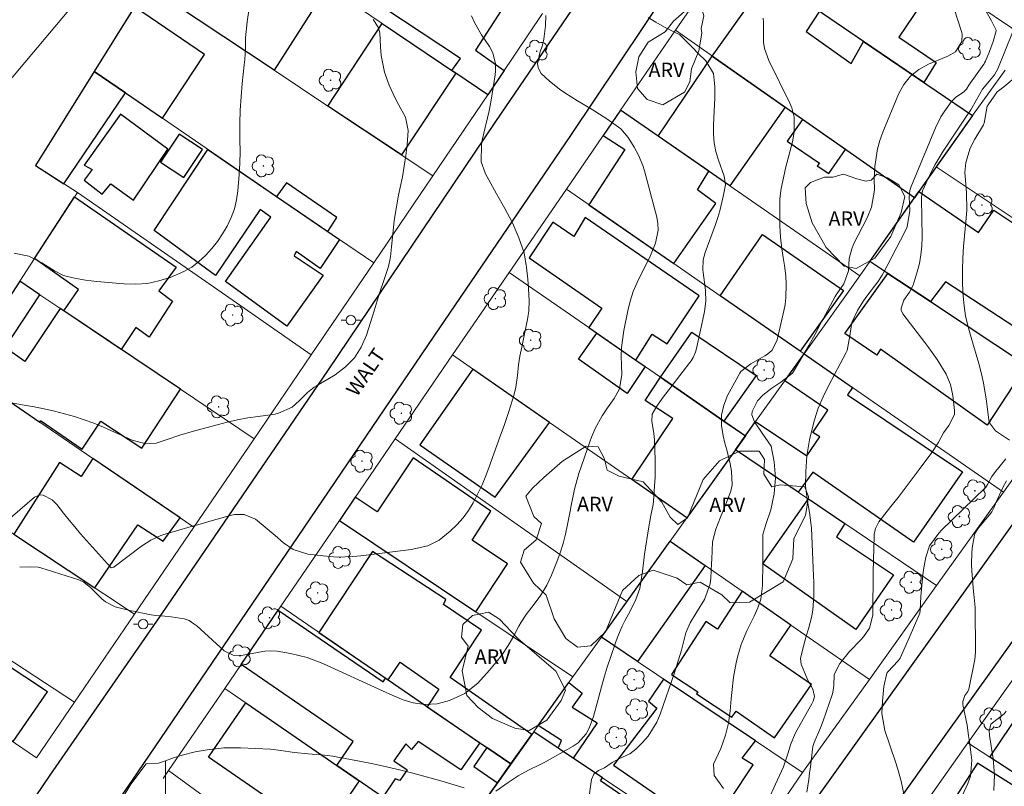
# Model space of a CAD drawing. Units: metres. Extents: x 288899 to 289415, y 1667699 to 1668263.
# Drawn here: x 289185 to 289287, y 1667901 to 1667981 of the extents above; entities that cross this region are included whole.
import ezdxf

# ---------------------------------------------------------------- set-up
doc = ezdxf.new("R2010")
doc.units = ezdxf.units.M
doc.header["$MEASUREMENT"] = 0
for name, color, linetype, lineweight, true_color in [('Arvores_Isoladas', 7, 'Continuous', 18, 0x00ff33), ('Curvas_Intermediarias', 7, 'Continuous', 9, 0x783c14), ('Curvas_Mestras', 7, 'Continuous', 20, 0x783c14), ('Topon_Vegetacao', 7, 'Continuous', 9, 0x00ff33), ('Vegetacao', 7, 'Orla8', 9, 0x00ff33)]:
    doc.layers.add(name, color=color, linetype=linetype, lineweight=lineweight, true_color=true_color)
for name, color, linetype, lineweight in [('Campo_de_Fut_Quad_de_Esp', 7, 'Continuous', 15), ('Edificacoes', 7, 'Continuous', 30), ('Malha_Coordenadas', 7, 'Continuous', 15), ('Muro_Grade', 8, 'Continuous', 20), ('Pavimentacao_Asfaltica_Mfio', 10, 'Continuous', 30), ('Poste', 7, 'Continuous', 9), ('Topon_de_Vias', 7, 'Continuous', 9)]:
    doc.layers.add(name, color=color, linetype=linetype, lineweight=lineweight)
doc.styles.add('Arial', font='arial.ttf', dxfattribs={"height": 1.5})
doc.styles.get("Standard").update_dxf_attribs({"font": 'arial.ttf'})
doc.linetypes.add('Orla8', pattern='A,6,-0.5,["V",Standard,S=1,R=0,X=-0.5,Y=-1],-0.5,6,-0.5,["V",Standard,S=1,R=0,X=-0.5,Y=-1],-0.5', length=14)

# ---------------------------------------------------------------- blocks, each defined once
blk = doc.blocks.new('Arvore')
at = {"layer": 'Arvores_Isoladas'}
blk.add_lwpolyline([(-0.72, 0.49, 0.872324), (-0.72, -0.55, 0.862983), (0.28, -0.83, 0.900105), (0.89, 0.03, 0.863155), (0.26, 0.86, 0.882486)], format="xyb", close=True, dxfattribs=at)
blk.add_circle((0, 0), 0.0286, dxfattribs=at)
blk = doc.blocks.new('Poste')
at = {"layer": 'Poste'}
for points in [[(-0.5, 0), (-1, 0)], [(0.5, 0), (1, 0)]]:
    blk.add_lwpolyline(points, dxfattribs=at)
blk.add_lwpolyline([(0, 0.5, 1), (0, -0.5, 1)], format="xyb", close=True, dxfattribs=at)

msp = doc.modelspace()

# ---------------------------------------------------------------- linework, layer by layer
at = {"layer": 'Campo_de_Fut_Quad_de_Esp', "flags": 128}
msp.add_lwpolyline([(289168.29, 1668007.44), (289193.49, 1667985.99), (289181.21, 1667971.36), (289156.01, 1667993)], close=True, dxfattribs=at)
at = {"layer": 'Curvas_Intermediarias', "flags": 128}
for points, elevation in [([(289184.34, 1667956.63), (289185.84, 1667956.31), (289187.21, 1667955.64), (289188.52, 1667954.81), (289189.45, 1667954.33), (289190.58, 1667954.05), (289191.73, 1667953.83), (289192.89, 1667953.69), (289195.7, 1667953.44), (289196.93, 1667953.41), (289198.14, 1667953.5), (289199.33, 1667953.75), (289200.51, 1667954.11), (289201.9, 1667954.72), (289202.73, 1667955.18), (289203.47, 1667955.75), (289204.17, 1667956.38), (289204.8, 1667957.1), (289205.39, 1667957.84), (289205.92, 1667958.62), (289206.41, 1667959.44), (289206.82, 1667960.33), (289207.15, 1667961.22), (289207.37, 1667962.14), (289207.52, 1667963.08), (289207.65, 1667964.76), (289207.72, 1667965.96), (289207.74, 1667967.16), (289207.73, 1667968.37), (289207.73, 1667970.08), (289207.76, 1667971.45), (289207.85, 1667972.82), (289207.97, 1667974.19), (289208.18, 1667976.12), (289208.23, 1667976.68), (289208.29, 1667977.8), (289208.31, 1667978.93), (289208.47, 1667980.6), (289208.73, 1667982.23)], 82), ([(289239.43, 1667981.24), (289239.4, 1667980.18), (289239.23, 1667978.78), (289239.09, 1667978.17), (289238.8, 1667977.38), (289238.56, 1667976.29), (289238.63, 1667975.84), (289238.95, 1667975.25), (289239.77, 1667974.48), (289240.83, 1667973.61), (289241.39, 1667973.22), (289242.7, 1667972.42), (289244.23, 1667971.5), (289245.73, 1667970.53), (289247.18, 1667969.49), (289247.94, 1667968.61), (289248.58, 1667967.62), (289249.03, 1667966.77), (289249.46, 1667965.7), (289249.63, 1667965.14), (289250.92, 1667960.36), (289251.03, 1667959.69), (289251.06, 1667959.01), (289250.8, 1667957.68), (289250.27, 1667956.38), (289249.74, 1667955.3), (289249.32, 1667954.53), (289248.87, 1667953.6), (289248.47, 1667952.64), (289248.17, 1667951.66), (289247.92, 1667950.65), (289247.51, 1667948.61), (289247.27, 1667946.85), (289247.24, 1667945.96), (289247.25, 1667945.07), (289247.31, 1667944.06), (289247.04, 1667942.59), (289246.49, 1667941.58), (289245.8, 1667940.61), (289245.25, 1667939.79), (289244.54, 1667938.48), (289244.15, 1667937.57), (289243.98, 1667937.1), (289242.85, 1667933.82), (289242.39, 1667932.17), (289242.06, 1667930.48), (289241.95, 1667929.92), (289241.68, 1667928.51), (289241.47, 1667927.52), (289241.21, 1667926.55), (289240.91, 1667925.6), (289240.57, 1667924.66), (289240.02, 1667923.26), (289239.54, 1667922.23), (289238.83, 1667921.11), (289237.97, 1667919.96), (289237.39, 1667919.21), (289236.87, 1667918.41), (289236.63, 1667918), (289236.06, 1667916.93), (289235.52, 1667916), (289234.94, 1667915.1), (289234.28, 1667914.25), (289233.59, 1667913.43), (289232.38, 1667912.1), (289231.04, 1667911), (289229.45, 1667910.29), (289228.15, 1667909.94), (289226.88, 1667909.88), (289225.68, 1667910.06), (289224.63, 1667910.37), (289223.56, 1667910.81), (289222.49, 1667911.29), (289216.33, 1667914.11), (289214.68, 1667914.74), (289213.83, 1667914.97), (289212.97, 1667915.15), (289211.59, 1667915.4), (289210.85, 1667915.45), (289210.3, 1667915.39), (289210.11, 1667915.36), (289208.07, 1667914.99), (289207.81, 1667914.96), (289207.02, 1667914.98), (289206.11, 1667915.42), (289203.25, 1667918.01), (289202.96, 1667918.25), (289202.48, 1667918.57), (289201.95, 1667918.75), (289200.61, 1667918.96), (289199.96, 1667919.03), (289198.99, 1667919.11), (289198.34, 1667919.21), (289196.69, 1667919.53), (289196.45, 1667919.58), (289194.8, 1667920.01), (289193.79, 1667920.5), (289193.41, 1667920.82), (289192.27, 1667921.95), (289191.57, 1667922.54), (289191.02, 1667922.8), (289187.1, 1667924.04), (289186.83, 1667924.11), (289186.02, 1667924.15), (289184.91, 1667924.1)], 79), ([(289281.72, 1667981.95), (289282.51, 1667979.47), (289282.56, 1667979.29), (289282.53, 1667978.55), (289281.85, 1667977.49), (289281.4, 1667977.19), (289281.07, 1667977.04), (289280.91, 1667976.96), (289279.06, 1667976.2), (289278.06, 1667975.64), (289277.2, 1667974.96), (289276.52, 1667974.1), (289275.96, 1667973.11), (289274.34, 1667969.16), (289274.04, 1667968.3), (289273.79, 1667967.42), (289273.63, 1667966.52), (289273.52, 1667965.61), (289273.44, 1667964.37), (289273.47, 1667963.15), (289273.18, 1667961.39), (289272.71, 1667960.29), (289271.31, 1667957.56), (289271.11, 1667957.07), (289270.86, 1667956.06), (289270.79, 1667954.79), (289270.29, 1667953.46), (289269.5, 1667952.31), (289269.4, 1667952.14), (289268.16, 1667949.84), (289267.94, 1667949.44), (289267.31, 1667948.24), (289266.67, 1667947.05), (289266.44, 1667946.66), (289265.19, 1667944.53), (289264.98, 1667944.21), (289263.78, 1667943.28), (289262.82, 1667942.65), (289261.91, 1667941.91), (289261.34, 1667941.32), (289260.81, 1667940.24), (289260.78, 1667939.87), (289261.03, 1667939.16), (289261.82, 1667938), (289262.76, 1667936.65), (289263.09, 1667935.03), (289263.21, 1667933.37), (289263.07, 1667931.71), (289262.75, 1667930.05), (289262.2, 1667928.52), (289261.92, 1667927.47), (289261.91, 1667926.12), (289261.9, 1667925.09), (289261.9, 1667924.58), (289261.87, 1667922.18), (289261.69, 1667920.78), (289261.4, 1667919.88), (289261.02, 1667919.02), (289260.21, 1667917.45), (289259.66, 1667916.08), (289259.32, 1667914.92), (289259.15, 1667914.19), (289258.87, 1667912.72), (289258.68, 1667911.12), (289258.62, 1667910.48), (289258.51, 1667909.21), (289258.35, 1667907.95), (289258.04, 1667906.71), (289257.54, 1667905.32), (289256.81, 1667903.7), (289256.87, 1667902.54), (289257.82, 1667901.19)], 76), ([(289221.54, 1667980.82), (289222.05, 1667980.04), (289222.23, 1667979.45), (289222.28, 1667977.99), (289222.35, 1667977.11), (289222.7, 1667975.39), (289223.19, 1667974.04), (289223.82, 1667972.68), (289224.17, 1667972.02), (289224.87, 1667970.71), (289225.17, 1667969.32), (289225.07, 1667967.85), (289224.92, 1667966.74), (289224.75, 1667965.63), (289224.56, 1667964.52), (289224.34, 1667963.42), (289224.17, 1667962.62), (289223.84, 1667960.85), (289223.72, 1667959.96), (289223.55, 1667958.29), (289223.44, 1667957.27), (289223.32, 1667956.25), (289223.13, 1667955.24), (289222.61, 1667953.69), (289222.27, 1667952.68), (289221.94, 1667951.68), (289221.62, 1667950.67), (289220.83, 1667948.14), (289220.29, 1667946.9), (289219.59, 1667945.78), (289218.66, 1667944.84), (289217.58, 1667944.02), (289215.67, 1667942.9), (289215.42, 1667942.74), (289214.72, 1667942.18), (289213.88, 1667941.33), (289213.15, 1667940.67), (289211.74, 1667940.04), (289211.37, 1667939.96), (289209.61, 1667939.72), (289208.54, 1667939.56), (289207.47, 1667939.37), (289206.42, 1667939.13), (289205.37, 1667938.86), (289202.91, 1667938.18), (289201.49, 1667937.76), (289200.1, 1667937.3), (289199.06, 1667936.96), (289197.98, 1667936.88), (289196.58, 1667937.25), (289193.58, 1667938.59), (289192.59, 1667939.01), (289191.59, 1667939.38), (289190.58, 1667939.71), (289189.55, 1667940), (289188.51, 1667940.25), (289187.46, 1667940.49), (289186.41, 1667940.7), (289185.36, 1667940.9), (289182.69, 1667941.38)], 81), ([(289234.23, 1667900.89), (289235.53, 1667901.79), (289236.55, 1667902.48), (289237.64, 1667903.08), (289238.76, 1667903.63), (289239.31, 1667903.92), (289239.86, 1667904.22), (289242.25, 1667905.55), (289242.78, 1667905.92), (289243.6, 1667906.85), (289243.9, 1667907.41), (289244.35, 1667908.65), (289244.72, 1667909.91), (289244.91, 1667910.68), (289245.19, 1667911.7), (289245.47, 1667912.72), (289245.79, 1667913.73), (289246.12, 1667914.73), (289246.64, 1667916.27), (289246.86, 1667916.84), (289247.34, 1667917.98), (289247.62, 1667918.53), (289248.18, 1667919.63), (289248.73, 1667920.74), (289249.16, 1667921.88), (289249.43, 1667923.65), (289249.57, 1667924.84), (289249.66, 1667925.44), (289250.08, 1667928.28), (289250.15, 1667928.67), (289250.3, 1667929.44), (289250.53, 1667930.6), (289250.62, 1667931.38), (289250.69, 1667932.53), (289250.74, 1667933.44), (289250.76, 1667934.35), (289250.75, 1667935.27), (289250.73, 1667936.18), (289250.68, 1667937.27), (289250.62, 1667938), (289250.41, 1667939.18), (289250.44, 1667939.95), (289250.91, 1667940.79), (289251.46, 1667941.58), (289254.35, 1667945.29), (289254.47, 1667945.46), (289254.68, 1667945.81), (289254.92, 1667946.37), (289255.03, 1667946.77), (289255.78, 1667950.25), (289255.85, 1667950.6), (289255.99, 1667951.66), (289255.98, 1667952.72), (289255.94, 1667953.08), (289255.72, 1667954.63), (289255.69, 1667954.89), (289255.74, 1667955.93), (289255.94, 1667956.69), (289257.01, 1667959.59), (289257.25, 1667960.31), (289257.46, 1667961.02), (289257.8, 1667962.49), (289258.02, 1667963.7), (289257.9, 1667964.62), (289257.31, 1667966.26), (289257.04, 1667967.15), (289256.86, 1667968.05), (289256.78, 1667968.97), (289256.78, 1667969.89), (289256.9, 1667972.07), (289256.93, 1667972.66), (289256.93, 1667973.85), (289256.81, 1667975.24), (289256, 1667976.54), (289255.75, 1667976.79), (289255.4, 1667977.11), (289254.44, 1667978.12), (289253.29, 1667979.24), (289251.71, 1667980.02), (289250.83, 1667980.54), (289250.03, 1667981.05)], 78), ([(289243.8, 1667899.65), (289244.15, 1667902.1), (289244.38, 1667902.66), (289244.87, 1667903.05), (289245.49, 1667903.33), (289246.29, 1667903.87), (289246.98, 1667904.25), (289248.11, 1667904.76), (289248.75, 1667905.26), (289249.43, 1667905.93), (289250.01, 1667906.59), (289250.93, 1667908.05), (289251.28, 1667908.86), (289252.75, 1667913.17), (289253.01, 1667913.94), (289253.47, 1667915.5), (289253.78, 1667916.76), (289253.94, 1667917.31), (289254.37, 1667918.34), (289254.95, 1667919.31), (289255.85, 1667920.76), (289256.46, 1667922.39), (289256.53, 1667922.96), (289256.6, 1667924.47), (289256.61, 1667924.92), (289256.64, 1667925.83), (289256.69, 1667926.73), (289257.02, 1667928.03), (289257.51, 1667929.28), (289258.07, 1667930.62), (289258.59, 1667931.96), (289258.73, 1667932.64), (289258.67, 1667934.05), (289258.51, 1667934.8), (289258.17, 1667936.24), (289257.98, 1667936.96), (289257.78, 1667937.71), (289257.62, 1667938.78), (289257.62, 1667939.84), (289257.86, 1667940.87), (289258.26, 1667941.88), (289259.53, 1667944.2), (289259.63, 1667944.36), (289260.65, 1667945.17), (289262.11, 1667946.01), (289262.27, 1667946.11), (289262.58, 1667946.33), (289262.88, 1667946.59), (289263.39, 1667947.65), (289264.08, 1667950.64), (289264.21, 1667951.32), (289264.3, 1667952.01), (289264.33, 1667953.42), (289264.29, 1667954.27), (289264.15, 1667955.36), (289264, 1667956.18), (289263.86, 1667957.09), (289263.73, 1667958.28), (289263.67, 1667959.47), (289263.65, 1667961.21), (289263.68, 1667962.27), (289263.82, 1667963.33), (289264.14, 1667964.91), (289264.27, 1667965.43), (289264.98, 1667968.16), (289265.16, 1667969.17), (289265.15, 1667970.7), (289264.9, 1667971.68), (289264.7, 1667972.16), (289262.51, 1667976.58), (289262.07, 1667977.83), (289261.98, 1667978.48), (289261.98, 1667980.2), (289261.99, 1667980.51), (289261.95, 1667980.97)], 77), ([(289287.78, 1667979.47), (289286.26, 1667975.71), (289285.91, 1667975.1), (289285.57, 1667974.68), (289284.68, 1667973.61), (289284.05, 1667972.5), (289283.44, 1667971.47), (289283.14, 1667971.04), (289280.6, 1667967.21), (289279.76, 1667965.82), (289279.39, 1667965.1), (289279.05, 1667964.37), (289278.46, 1667963.07), (289278.37, 1667962.69), (289278.35, 1667962.4), (289278.35, 1667962.3), (289278.41, 1667958.29), (289278.38, 1667957.38), (289278.29, 1667956.47), (289278.12, 1667955.57), (289277.9, 1667954.69), (289277.47, 1667953.32), (289277.1, 1667952.59), (289276.51, 1667951.77), (289276.22, 1667950.93), (289276.24, 1667950.73), (289276.41, 1667950.34), (289278.69, 1667947.39), (289279.12, 1667946.81), (289279.95, 1667945.61), (289280.91, 1667944.09), (289281.34, 1667943.01), (289281.58, 1667941.87), (289281.75, 1667940.32), (289281.75, 1667939.9), (289281.19, 1667938.77), (289280.62, 1667938.02), (289280.06, 1667936.98), (289279.43, 1667935.98), (289278.11, 1667934.22), (289277.39, 1667933.25), (289276.66, 1667932.29), (289275.93, 1667931.33), (289275.18, 1667930.38), (289273.94, 1667928.8), (289273.57, 1667928.11), (289273.45, 1667927.51), (289273.43, 1667927.31), (289273.35, 1667923.63), (289273.32, 1667921.89), (289273.31, 1667921.02), (289273.3, 1667920.15), (289273.29, 1667919.14), (289272.95, 1667917.77), (289272.34, 1667916.87), (289272.09, 1667916.61), (289270.88, 1667915.38), (289269.89, 1667914.12), (289269.3, 1667912.99), (289269.25, 1667911.83), (289269.16, 1667911.11), (289269.09, 1667910.88), (289268.16, 1667908.18), (289267.89, 1667907.47), (289267.21, 1667905.95), (289267.1, 1667905.54), (289267.06, 1667905.26), (289266.83, 1667903.41), (289266.75, 1667902.76), (289266.66, 1667902.1), (289266.45, 1667900.81)], 74), ([(289287.46, 1667937.25), (289286.02, 1667938.24), (289285.39, 1667939.04), (289285.31, 1667939.38), (289285.16, 1667940.7), (289285.05, 1667941.53), (289284.76, 1667943.17), (289284.58, 1667943.99), (289284.27, 1667945.2), (289284.02, 1667946.14), (289283.74, 1667947.07), (289283.41, 1667948.13), (289283.13, 1667949.13), (289282.9, 1667950.14), (289282.75, 1667951.16), (289282.63, 1667952.51), (289282.59, 1667953.72), (289282.58, 1667954.92), (289282.62, 1667956.12), (289282.71, 1667957.31), (289282.97, 1667960.25), (289283.03, 1667961.13), (289283.01, 1667962.88), (289282.94, 1667963.76), (289282.84, 1667964.98), (289282.92, 1667966.01), (289283.38, 1667967.5), (289283.86, 1667968.43), (289284.76, 1667969.92), (289284.78, 1667969.97), (289284.82, 1667970.09), (289285.16, 1667971.84), (289285.24, 1667971.99), (289286.18, 1667973.35), (289286.89, 1667973.84), (289287.75, 1667974.58)], 73), ([(289276.57, 1667900.27), (289276.23, 1667901.92), (289275.86, 1667903.27), (289275.65, 1667903.94), (289274.56, 1667907.19), (289274.25, 1667908.94), (289274.32, 1667910.24), (289274.45, 1667911.75), (289274.76, 1667913.14), (289274.84, 1667913.26), (289275.93, 1667914.4), (289276.14, 1667914.68), (289276.79, 1667916.17), (289277.06, 1667916.8), (289278.07, 1667919.09), (289278.16, 1667919.33), (289278.22, 1667919.66), (289278.28, 1667921.07), (289278.33, 1667921.82), (289278.48, 1667923.3), (289278.6, 1667924.04), (289278.79, 1667925.15), (289279.18, 1667926.3), (289280.13, 1667927.62), (289280.42, 1667927.92), (289284.92, 1667932.28), (289284.97, 1667932.33), (289285.19, 1667932.68), (289285.63, 1667933.48), (289285.91, 1667933.87), (289287.07, 1667935.33)], 73), ([(289287.15, 1667933.04), (289286.76, 1667932.34), (289286.06, 1667930.75), (289285.9, 1667930.38), (289285.62, 1667929.84), (289285.39, 1667929.51), (289284.24, 1667928.16), (289283.86, 1667927.58), (289283.64, 1667926.3), (289283.56, 1667925.66), (289283.52, 1667924.37), (289283.55, 1667923.72), (289283.73, 1667921.55), (289283.76, 1667921.32), (289283.83, 1667920.63), (289283.89, 1667919.94), (289283.9, 1667919.7), (289283.95, 1667915.63), (289283.95, 1667915.35), (289283.88, 1667914.54), (289283.25, 1667911.47), (289283.16, 1667911.23), (289282.85, 1667910.8), (289282.61, 1667910.2), (289282.61, 1667910.04), (289282.63, 1667909.88), (289283.07, 1667907.72), (289283.11, 1667907.51), (289283.23, 1667906.64), (289283.32, 1667906), (289283.5, 1667904.67), (289283.56, 1667904.11), (289283.42, 1667902.45), (289283.16, 1667901.69), (289282.59, 1667900.47)], 72), ([(289285.83, 1667900.97), (289285.9, 1667902.6), (289285.85, 1667903.43), (289285.76, 1667904.24), (289285.4, 1667906.66), (289285.39, 1667906.78), (289285.34, 1667907.13), (289285.52, 1667907.83), (289286.92, 1667908.91), (289287.12, 1667909.17)], 71), ([(289195.54, 1667900.13), (289196.43, 1667901.63), (289198.01, 1667903.73), (289199.29, 1667903.8), (289199.92, 1667904), (289200.85, 1667904.35), (289201.74, 1667904.64), (289203.1, 1667904.98), (289204.35, 1667905.19), (289206.07, 1667905.39), (289207.8, 1667905.4), (289210.89, 1667905.26), (289211.98, 1667905.12), (289213.39, 1667904.91), (289214.81, 1667904.76), (289216.48, 1667904.62), (289216.83, 1667904.59), (289217.36, 1667904.53), (289217.71, 1667904.47), (289220.13, 1667904.01), (289221.52, 1667903.73), (289222.9, 1667903.43), (289224.27, 1667903.1), (289225.63, 1667902.75), (289228.54, 1667901.96), (289228.89, 1667901.87), (289229.24, 1667901.77), (289230.28, 1667901.45), (289230.97, 1667901.24)], 78)]:
    msp.add_lwpolyline(points, dxfattribs=dict(at, elevation=elevation))
at = {"layer": 'Curvas_Mestras', "flags": 128}
for points, elevation in [([(289284.46, 1667982.69), (289285.59, 1667980.7), (289285.68, 1667980.55), (289286.08, 1667979.72), (289286.08, 1667979.66), (289285.77, 1667978.55), (289285.4, 1667977.52), (289284.97, 1667976.5), (289284.88, 1667976.35), (289284.82, 1667976.25), (289284.79, 1667976.2), (289283.26, 1667974.03), (289283.01, 1667973.6), (289282.74, 1667973.34), (289281.85, 1667972.76), (289281.45, 1667972.33), (289280.68, 1667971.28), (289280.35, 1667970.75), (289279.79, 1667969.62), (289277.26, 1667963.54), (289277.13, 1667963.11), (289277.08, 1667962.43), (289277.12, 1667961.03), (289276.85, 1667959.37), (289276.63, 1667958.84), (289274.41, 1667954.6), (289274.27, 1667954.36), (289273.81, 1667953.66), (289272.68, 1667952.16), (289272.34, 1667951.68), (289271.72, 1667950.69), (289271.11, 1667949.45), (289270.91, 1667948.08), (289270.65, 1667946.56), (289270.55, 1667946.35), (289268.7, 1667942.89), (289268.14, 1667941.75), (289267.65, 1667940.58), (289267.26, 1667939.38), (289266.93, 1667938.15), (289266.74, 1667937.3), (289266.46, 1667935.65), (289266.35, 1667933.98), (289266.34, 1667932.54), (289266.49, 1667931.14), (289266.75, 1667929.76), (289266.89, 1667928.68), (289266.93, 1667928.14), (289267.17, 1667923.19), (289267.2, 1667922.5), (289267.18, 1667921.11), (289267.08, 1667919.7), (289266.98, 1667919.04), (289266.65, 1667917.73), (289266.41, 1667916.95), (289266.11, 1667915.91), (289265.82, 1667914.65), (289265.87, 1667914.05), (289266.53, 1667912.47), (289267.07, 1667911.47), (289267.25, 1667910.69), (289267.13, 1667910.23), (289266.99, 1667909.95), (289265.45, 1667907.27), (289265.25, 1667906.89), (289264.78, 1667905.7), (289264.54, 1667904.87), (289264.04, 1667903.42), (289263.44, 1667902.07), (289263.23, 1667901.63), (289262.5, 1667900.03)], 75), ([(289183.42, 1667928.74), (289186.46, 1667931.34), (289186.75, 1667931.5), (289187.04, 1667931.59), (289187.35, 1667931.57), (289188.26, 1667931.09), (289188.76, 1667930.58), (289189.45, 1667929.7), (289190.03, 1667928.98), (289190.61, 1667928.27), (289191.21, 1667927.56), (289191.82, 1667926.87), (289194.32, 1667924.1), (289194.4, 1667924.05), (289194.56, 1667924.06), (289194.66, 1667924.12), (289194.71, 1667924.15), (289197.53, 1667926.28), (289198.5, 1667926.91), (289199.55, 1667927.4), (289200.29, 1667927.62), (289201.04, 1667927.82), (289202.66, 1667928.3), (289203.36, 1667928.5), (289204.76, 1667928.9), (289206.87, 1667929.49), (289207.19, 1667929.56), (289208.16, 1667929.57), (289209.34, 1667929.06), (289210.54, 1667928.09), (289211.38, 1667927.37), (289212.25, 1667926.63), (289213.26, 1667925.95), (289214.78, 1667925.46), (289217.02, 1667925.21), (289217.43, 1667925.18), (289217.83, 1667925.15), (289219.44, 1667925.21), (289220.25, 1667925.29), (289225.48, 1667925.94), (289227.19, 1667926.32), (289228.37, 1667926.9), (289229.51, 1667927.83), (289230.2, 1667928.5), (289230.84, 1667929.2), (289231.4, 1667929.97), (289231.9, 1667930.78), (289231.93, 1667930.84), (289232.39, 1667931.73), (289232.82, 1667932.63), (289233.2, 1667933.55), (289233.56, 1667934.48), (289234.84, 1667938.06), (289235.09, 1667938.78), (289235.58, 1667940.24), (289236.1, 1667941.87), (289236.32, 1667942.75), (289236.48, 1667943.96), (289236.59, 1667945.05), (289236.74, 1667945.97), (289236.93, 1667946.89), (289237.22, 1667948.27), (289237.53, 1667949.76), (289237.6, 1667950.19), (289237.65, 1667950.61), (289237.68, 1667951.7), (289237.61, 1667952.97), (289237.54, 1667953.93), (289237.42, 1667955.14), (289237.16, 1667956.65), (289236.64, 1667958.23), (289235.96, 1667959.77), (289235.18, 1667961.26), (289234.32, 1667962.79), (289233.52, 1667964.21), (289233.16, 1667964.85), (289232.73, 1667966.1), (289232.76, 1667967.88), (289232.84, 1667968.33), (289233.54, 1667971.38), (289233.57, 1667971.54), (289233.76, 1667972.48), (289234.17, 1667975.1), (289234.21, 1667975.48), (289234.2, 1667976.25), (289233.94, 1667977.37), (289233.57, 1667978.05), (289232.76, 1667979.25), (289232.03, 1667980.53), (289231.72, 1667981.2)], 80)]:
    msp.add_lwpolyline(points, dxfattribs=dict(at, elevation=elevation))
at = {"layer": 'Edificacoes', "flags": 128}
for points in [[(289209.13, 1667989.45), (289207.41, 1667986.67), (289215.13, 1667981.62), (289211.26, 1667975.58), (289198.17, 1667984.29), (289203.7, 1667993.12)], [(289272.35, 1667978.56), (289262.52, 1667985.27), (289262.24, 1667985.46), (289266.6, 1667992.18), (289268.97, 1667990.56), (289269.91, 1667992.03), (289275.41, 1667988.29), (289274.49, 1667986.66), (289279.04, 1667983.53), (289275.98, 1667978.99), (289279.85, 1667976.36), (289278.6, 1667974.31)], [(289230.1, 1667975.27), (289229.67, 1667975.56), (289230.57, 1667976.8), (289220.48, 1667983.49), (289224.66, 1667990.08), (289235.56, 1667982.97), (289232.13, 1667977.67), (289235.12, 1667975.56), (289233.41, 1667973.03)], [(289260.28, 1667982.12), (289262.52, 1667985.27), (289267.77, 1667981.69), (289266.4, 1667979.58), (289271.06, 1667976.26), (289272.35, 1667978.56), (289283.62, 1667970.89), (289278.08, 1667963.01), (289277.62, 1667962.36), (289266.02, 1667970.49), (289256.67, 1667977.04)], [(289195.86, 1667973.22), (289199.69, 1667970.6), (289204.05, 1667977.2), (289196.82, 1667982.14), (289192.63, 1667975.43)], [(289222.47, 1667980.43), (289230.1, 1667975.27), (289224.46, 1667966.8), (289216.85, 1667971.86)], [(289256.67, 1667977.04), (289264.23, 1667971.74), (289258.49, 1667963.61), (289251.07, 1667968.74)], [(289189.48, 1667963.81), (289195.86, 1667973.22), (289192.63, 1667975.43), (289186.54, 1667965.71)], [(289195.34, 1667971.02), (289191.6, 1667965.74), (289192.41, 1667965.3), (289191.6, 1667964.18), (289193.47, 1667962.75), (289194.34, 1667963.8), (289196.7, 1667962.12), (289200.26, 1667967.41)], [(289245.36, 1667968.8), (289247.61, 1667967.38), (289243.87, 1667961.65), (289252.69, 1667955.55), (289257.05, 1667961.76), (289255.12, 1667963.19), (289256.31, 1667965.12), (289247.17, 1667971.44)], [(289266.02, 1667970.49), (289264.44, 1667968.24), (289267.79, 1667965.94), (289267.55, 1667965.69), (289268.73, 1667964.88), (289270.47, 1667967.37)], [(289201.44, 1667968.96), (289199.51, 1667966.04), (289201.9, 1667964.46), (289203.84, 1667967.38)], [(289211.53, 1667962.51), (289218.06, 1667958.04), (289216.03, 1667955.04), (289213.54, 1667956.79), (289213.35, 1667956.35), (289216.34, 1667954.36), (289212.6, 1667949.06), (289206.25, 1667953.68), (289210.93, 1667960.34), (289209.81, 1667961.15), (289205.2, 1667954.31), (289198.84, 1667958.98), (289204.4, 1667967.38)], [(289211.53, 1667962.51), (289216.83, 1667958.88), (289217.76, 1667960.31), (289212.54, 1667963.93)], [(289274.84, 1667954.53), (289272.99, 1667955.76), (289278.08, 1667963.01), (289284.25, 1667958.77), (289285.83, 1667961.08), (289295.88, 1667954.4), (289290.9, 1667947.05), (289280.82, 1667953.67), (289279.26, 1667951.61)], [(289198.49, 1667948.22), (289198.31, 1667947.94), (289196.94, 1667948.94), (289195.42, 1667946.66), (289189.48, 1667950.66), (289190.99, 1667952.88), (289186.44, 1667956.07), (289190.6, 1667962.46), (289201.12, 1667955.17), (289199.31, 1667952.73), (289200.74, 1667951.67)], [(289248.76, 1667945.54), (289250.45, 1667948.24), (289252.01, 1667947.24), (289255.32, 1667952.21), (289243.49, 1667960.33), (289242.31, 1667958.34), (289240.13, 1667959.84), (289237.7, 1667956.16), (289245.23, 1667950.92), (289243.86, 1667948.93)], [(289265.76, 1667946.49), (289257.5, 1667952.21), (289261.87, 1667958.56), (289270.27, 1667952.76)], [(289189.1, 1667950.91), (289185.45, 1667945.41), (289183.39, 1667946.84), (289187.01, 1667952.32), (289184.92, 1667953.73), (289178.98, 1667944.6), (289187, 1667939.12), (289187.07, 1667939.3), (289191.37, 1667936.31), (289193.3, 1667939.23), (289197.58, 1667936.43), (289201.57, 1667942.53), (289189.48, 1667950.66)], [(289274.84, 1667954.53), (289279.26, 1667951.61), (289289.22, 1667945.03), (289285.16, 1667938.81), (289274.08, 1667946.67), (289273.7, 1667946.05), (289270.41, 1667948.29)], [(289248.76, 1667945.54), (289249.71, 1667944.88), (289247.84, 1667942.08), (289242.8, 1667945.64), (289244.69, 1667948.35)], [(289257.87, 1667939.24), (289251.3, 1667943.78), (289254.55, 1667948.45), (289261.21, 1667943.96)], [(289271.21, 1667942.7), (289270.69, 1667941.96), (289282.58, 1667933.98), (289277.52, 1667926.69), (289267.07, 1667933.93), (289265.58, 1667931.88), (289259.07, 1667936.27), (289261.16, 1667939.18), (289266.45, 1667935.63), (289267.82, 1667937.62), (289267.07, 1667938.06), (289268.63, 1667940.36), (289264.18, 1667943.4), (289266.18, 1667946.2)], [(289239.8, 1667939.1), (289231.87, 1667944.61), (289226.38, 1667936.77), (289234.16, 1667931.35)], [(289257.87, 1667939.24), (289260.1, 1667937.7), (289254.03, 1667929.22), (289248.34, 1667933.17), (289252.58, 1667939.51), (289249.72, 1667941.38), (289251.3, 1667943.78)], [(289192.49, 1667935.37), (289191.29, 1667933.51), (289189.05, 1667934.94), (289184.31, 1667927.53), (289192.71, 1667921.96), (289197.14, 1667928.5), (289199.78, 1667926.78), (289201.54, 1667929.2)], [(289219.67, 1667931.34), (289218.04, 1667928.95), (289232.16, 1667919.48), (289235.46, 1667924.46), (289231.79, 1667926.89), (289233.72, 1667929.89), (289225.69, 1667935.44), (289221.95, 1667929.84)], [(289266.62, 1667931.18), (289270.4, 1667928.62), (289269.55, 1667927.24), (289275.46, 1667923.31), (289271.53, 1667917.65), (289261.89, 1667924.45)], [(289255.93, 1667924.26), (289248.93, 1667914.33), (289245.18, 1667916.85), (289252.29, 1667926.78)], [(289223.09, 1667912.42), (289224.34, 1667914.26), (289228.33, 1667911.45), (289227.14, 1667909.65), (289233.31, 1667905.42), (289235.79, 1667903.72), (289237.97, 1667906.77), (289229.5, 1667912.66), (289232.74, 1667917.57), (289228.82, 1667920.25), (289229.07, 1667920.75), (289221.47, 1667925.74), (289215.92, 1667917.34)], [(289259.76, 1667921.6), (289257.21, 1667917.67), (289256, 1667918.46), (289252.43, 1667912.98), (289255.17, 1667911.2), (289255.03, 1667910.98), (289258.71, 1667908.58), (289259.13, 1667909.18), (289263.13, 1667906.43), (289266.93, 1667911.96), (289262.64, 1667914.91), (289264.82, 1667918.09)], [(289223.09, 1667912.42), (289232.6, 1667905.91), (289230.6, 1667903.11), (289226.18, 1667906.04), (289225.49, 1667905.23), (289224.93, 1667905.79), (289223.68, 1667904.05), (289225.05, 1667903.12), (289224.3, 1667901.99), (289223.81, 1667902.17), (289222.54, 1667900.28), (289217.77, 1667903.57), (289219.45, 1667906.06), (289207.85, 1667914.02), (289211.7, 1667919.65), (289222.57, 1667912.24), (289222.82, 1667912.61)], [(289174.88, 1667912.38), (289184.22, 1667906.03), (289187.78, 1667911.18), (289178.26, 1667917.48)], [(289306.97, 1667896.53), (289306.28, 1667895.54), (289303.53, 1667897.37), (289306.97, 1667902.22), (289305.16, 1667903.41), (289302.72, 1667899.61), (289297.37, 1667903.05), (289294.34, 1667898.62), (289285.42, 1667904.42), (289292.06, 1667914.25), (289293.95, 1667912.96), (289293.63, 1667912.64), (289301.96, 1667907.03), (289302.21, 1667907.34), (289310.56, 1667901.66)], [(289241.81, 1667912.14), (289243.2, 1667911.04), (289242.14, 1667909.61), (289244.75, 1667907.99), (289242.25, 1667904.32), (289240.69, 1667905.37), (289241.06, 1667906.14), (289238.64, 1667907.7)], [(289261.14, 1667906.11), (289251.63, 1667912.51), (289250.05, 1667910.24), (289250.92, 1667909.49), (289246.43, 1667903.58), (289256.33, 1667896.77), (289260.89, 1667903.63), (289259.77, 1667904.31)], [(289217.77, 1667903.57), (289220.09, 1667901.96), (289216.22, 1667896.3), (289204.47, 1667904.41), (289208.34, 1667910.06)], [(289237.97, 1667906.77), (289234.4, 1667901.77), (289231.15, 1667897.22), (289238.06, 1667892.6), (289239.12, 1667894.09), (289240.43, 1667893.16), (289241.61, 1667894.96), (289252.13, 1667887.92), (289256.5, 1667894.39), (289252.94, 1667896.75), (289253.09, 1667897.04), (289250.64, 1667898.68), (289250.38, 1667898.35), (289245.09, 1667901.97), (289245.28, 1667902.28), (289240.69, 1667905.37), (289238.18, 1667907.06)], [(289233.31, 1667905.42), (289231.97, 1667903.46), (289234.4, 1667901.77), (289235.79, 1667903.72)], [(289288.95, 1667891.74), (289290.86, 1667890.58), (289295.16, 1667896.92), (289284.15, 1667903.79), (289280.04, 1667897.44), (289285.76, 1667893.7), (289285.01, 1667892.64), (289287.13, 1667891.27), (289287.88, 1667892.39)]]:
    msp.add_lwpolyline(points, close=True, dxfattribs=at)
at = {"layer": 'Malha_Coordenadas', "flags": 128}
msp.add_lwpolyline([(289200, 1667904), (289200, 1667896)], dxfattribs=at)
at = {"layer": 'Muro_Grade', "flags": 128}
for points in [[(289265.02, 1667995.35), (289269.91, 1667992.03), (289276.53, 1667987.53), (289282.5, 1667983.48), (289289.36, 1667978.82)], [(289203.7, 1667993.12), (289209.13, 1667989.45), (289222.47, 1667980.43), (289230.1, 1667975.27), (289233.41, 1667973.03)], [(289252.85, 1667979.72), (289258.54, 1667987.98)], [(289283.62, 1667970.89), (289272.35, 1667978.56), (289262.52, 1667985.27), (289258.54, 1667987.98)], [(289198.17, 1667984.29), (289192.63, 1667975.43)], [(289227.72, 1667964.63), (289216.85, 1667971.86), (289211.26, 1667975.58), (289198.17, 1667984.29)], [(289233.41, 1667973.03), (289239.09, 1667981.44)], [(289252.85, 1667979.72), (289247.17, 1667971.44)], [(289252.85, 1667979.72), (289264.23, 1667971.74), (289270.47, 1667967.37), (289277.62, 1667962.36)], [(289192.63, 1667975.43), (289186.54, 1667965.71), (289190.89, 1667962.9)], [(289192.63, 1667975.43), (289199.69, 1667970.6), (289211.53, 1667962.51), (289218.06, 1667958.04), (289221.6, 1667955.62)], [(289287.01, 1667975.57), (289283.62, 1667970.89)], [(289233.41, 1667973.03), (289227.72, 1667964.63)], [(289241.55, 1667963.26), (289247.17, 1667971.44)], [(289271.95, 1667954.28), (289258.49, 1667963.61), (289251.07, 1667968.74), (289247.17, 1667971.44)], [(289279.88, 1667965.56), (289283.62, 1667970.89)], [(289279.88, 1667965.56), (289277.62, 1667962.36)], [(289279.88, 1667965.56), (289286.8, 1667960.95), (289300.89, 1667951.56)], [(289227.72, 1667964.63), (289221.6, 1667955.62)], [(289190.89, 1667962.9), (289186.44, 1667956.07), (289184.92, 1667953.73)], [(289190.89, 1667962.9), (289205.43, 1667952.83), (289215.12, 1667946.11)], [(289241.55, 1667963.26), (289235.62, 1667954.63)], [(289241.55, 1667963.26), (289252.69, 1667955.55), (289257.5, 1667952.21), (289266.18, 1667946.2)], [(289272.99, 1667955.76), (289277.62, 1667962.36)], [(289271.95, 1667954.28), (289272.99, 1667955.76)], [(289272.99, 1667955.76), (289279.26, 1667951.61), (289289.22, 1667945.03), (289293.99, 1667941.88)], [(289221.6, 1667955.62), (289215.12, 1667946.11)], [(289178.98, 1667944.6), (289184.92, 1667953.73)], [(289209.19, 1667937.41), (289201.57, 1667942.53), (289189.48, 1667950.66), (289187.01, 1667952.32), (289184.92, 1667953.73)], [(289235.62, 1667954.63), (289229.76, 1667946.08)], [(289260.1, 1667937.7), (289251.3, 1667943.78), (289248.76, 1667945.54), (289243.86, 1667948.93), (289235.62, 1667954.63)], [(289266.18, 1667946.2), (289271.95, 1667954.28)], [(289215.12, 1667946.11), (289209.19, 1667937.41)], [(289229.76, 1667946.08), (289223.81, 1667937.4)], [(289229.76, 1667946.08), (289239.8, 1667939.1), (289248.34, 1667933.17), (289254.03, 1667929.22)], [(289266.18, 1667946.2), (289261.16, 1667939.18), (289260.1, 1667937.7)], [(289266.18, 1667946.2), (289271.21, 1667942.7), (289286.84, 1667931.86)], [(289178.98, 1667944.6), (289187, 1667939.12), (289192.49, 1667935.37), (289202.94, 1667928.25)], [(289286.84, 1667931.86), (289293.99, 1667941.88)], [(289209.19, 1667937.41), (289202.94, 1667928.25)], [(289218.04, 1667928.95), (289223.81, 1667937.4)], [(289223.81, 1667937.4), (289247.83, 1667920.56)], [(289259.07, 1667936.27), (289260.1, 1667937.7)], [(289254.03, 1667929.22), (289259.07, 1667936.27)], [(289279.91, 1667922.19), (289270.4, 1667928.62), (289265.58, 1667931.88), (289259.07, 1667936.27)], [(289196.8, 1667919.25), (289184.31, 1667927.53), (289178.66, 1667931.29), (289172.74, 1667935.21)], [(289286.84, 1667931.86), (289279.91, 1667922.19)], [(289252.29, 1667926.78), (289254.03, 1667929.22)], [(289196.8, 1667919.25), (289202.94, 1667928.25)], [(289218.04, 1667928.95), (289211.97, 1667920.05)], [(289218.04, 1667928.95), (289232.16, 1667919.48), (289242.23, 1667912.73)], [(289247.83, 1667920.56), (289252.29, 1667926.78)], [(289252.29, 1667926.78), (289259.76, 1667921.6), (289264.82, 1667918.09), (289272.94, 1667912.46)], [(289166.66, 1667925.77), (289175.01, 1667920.31), (289190.58, 1667910.13)], [(289279.91, 1667922.19), (289272.94, 1667912.46)], [(289206.17, 1667911.55), (289211.7, 1667919.65), (289211.97, 1667920.05)], [(289211.97, 1667920.05), (289222.82, 1667912.61), (289227.14, 1667909.65), (289233.31, 1667905.42), (289235.79, 1667903.72)], [(289245.18, 1667916.85), (289247.83, 1667920.56)], [(289196.8, 1667919.25), (289190.58, 1667910.13)], [(289168.15, 1667916.96), (289174.88, 1667912.38), (289186.66, 1667904.37), (289190.58, 1667910.13)], [(289242.23, 1667912.73), (289245.18, 1667916.85)], [(289266.03, 1667902.82), (289261.14, 1667906.11), (289248.93, 1667914.33), (289245.18, 1667916.85)], [(289290.06, 1667915.61), (289283.16, 1667905.89)], [(289242.23, 1667912.73), (289238.64, 1667907.7), (289238.18, 1667907.06)], [(289272.94, 1667912.46), (289266.03, 1667902.82)], [(289206.17, 1667911.55), (289200.34, 1667903.04)], [(289206.17, 1667911.55), (289217.77, 1667903.57), (289222.54, 1667900.28), (289229.78, 1667895.3)], [(289238.18, 1667907.06), (289235.79, 1667903.72)], [(289238.18, 1667907.06), (289242.25, 1667904.32), (289250.64, 1667898.68), (289259.24, 1667892.92)], [(289283.16, 1667905.89), (289276.31, 1667896.22)], [(289304.03, 1667892.32), (289294.34, 1667898.62), (289283.16, 1667905.89)], [(289235.79, 1667903.72), (289231.15, 1667897.22)], [(289200.34, 1667903.04), (289199.78, 1667902.22)], [(289223.3, 1667886.26), (289213.8, 1667893.2), (289200.34, 1667903.04)], [(289266.03, 1667902.82), (289259.24, 1667892.92)]]:
    msp.add_lwpolyline(points, dxfattribs=at)
at = {"layer": 'Pavimentacao_Asfaltica_Mfio', "flags": 128}
for points in [[(289259.15, 1667888.52), (289289.58, 1667931.02), (289315.22, 1667966.99), (289339.48, 1668000.65), (289361.06, 1668030.91), (289379.96, 1668057.36), (289390.12, 1668071.66), (289391.81, 1668073.65), (289394.24, 1668075.27), (289397.92, 1668080.69)], [(289202.79, 1667794.88), (289202.67, 1667795.08), (289202.54, 1667795.34), (289202.46, 1667795.61), (289202.41, 1667795.89), (289202.4, 1667796.18), (289202.43, 1667796.46), (289202.49, 1667796.74), (289202.58, 1667797.01), (289202.72, 1667797.26), (289202.88, 1667797.49), (289203.07, 1667797.7), (289209.99, 1667807.61), (289226.26, 1667830.45), (289241.17, 1667851.78), (289262.75, 1667881.35), (289280.91, 1667906.81), (289303.35, 1667938.11), (289324.62, 1667967.6), (289347.01, 1667999.15), (289366.1, 1668025.85), (289385.93, 1668053.67), (289395.78, 1668068.55), (289397.93, 1668072.21)], [(289283.83, 1668030.18), (289262.07, 1667998.87), (289241.98, 1667968.81), (289227.82, 1667948.02), (289213.73, 1667927.29), (289196.57, 1667902.03), (289174.49, 1667870.1)], [(289174.1, 1667882.02), (289188.07, 1667902.55), (289199.73, 1667919.42), (289216.83, 1667944.44), (289234.23, 1667970.27), (289252.06, 1667996.41), (289263.36, 1668012.47), (289274.27, 1668028.64)]]:
    msp.add_lwpolyline(points, dxfattribs=at)
at = {"layer": 'Vegetacao', "flags": 128}
for points in [[(289255.28, 1667977.59), (289254.53, 1667975.73), (289254.35, 1667974.36), (289253.78, 1667973.3), (289251.53, 1667972), (289249.91, 1667972.56), (289248.92, 1667973.68), (289248.73, 1667975.42), (289249.05, 1667976.98), (289250.04, 1667978.47), (289251.79, 1667979.54), (289252.66, 1667980.66), (289254.35, 1667982.15), (289255.54, 1667982.09), (289255.78, 1667981.21), (289255.53, 1667979.91), (289255.6, 1667979.41)], [(289270.27, 1667964.82), (289271.64, 1667964.32), (289272.58, 1667964.07), (289273.14, 1667964.19), (289273.7, 1667964.81), (289274.82, 1667964.44), (289276, 1667963.69), (289276.62, 1667962.51), (289276.25, 1667960.83), (289275.18, 1667958.34), (289273.5, 1667956.1), (289271.57, 1667955.04), (289270.33, 1667955.29), (289268.46, 1667957.22), (289267.03, 1667959.78), (289266.41, 1667961.77), (289266.29, 1667963.39), (289266.85, 1667963.95), (289268.28, 1667964.51), (289269.15, 1667964.51)], [(289239.23, 1667933.4), (289241.16, 1667935.08), (289243.59, 1667936.63), (289244.83, 1667936.57), (289245.46, 1667935.39), (289245.77, 1667934.14), (289247.01, 1667933.52), (289249.5, 1667932.95), (289251.43, 1667930.84), (289252.3, 1667929.28), (289253.11, 1667928.53), (289254.11, 1667929.21), (289255.74, 1667933.2), (289257.42, 1667935.13), (289259.47, 1667936.12), (289261.53, 1667936.12), (289262.09, 1667935.25), (289262.02, 1667933.75), (289262.83, 1667932.44), (289263.7, 1667932.63), (289266.26, 1667932.44), (289266.63, 1667931.38), (289266.31, 1667929.45), (289265.13, 1667927.08), (289265, 1667924.96), (289264, 1667922.6), (289260.52, 1667920.48), (289258.52, 1667920.42), (289257.65, 1667921.23), (289255.41, 1667922.54), (289254.04, 1667922.29), (289253.04, 1667922.98), (289250.55, 1667923.79), (289249.05, 1667923.23), (289247.37, 1667921.68), (289245.62, 1667917.39), (289244.07, 1667915.95), (289242.7, 1667915.83), (289241.51, 1667916.7), (289240.27, 1667918.76), (289239.46, 1667921.19), (289238.16, 1667922.44), (289236.79, 1667924.62), (289237.17, 1667925.86), (289238.41, 1667926.92), (289238.97, 1667928.61), (289238.17, 1667929.36), (289237.36, 1667931.47), (289238.04, 1667932.28)], [(289231.24, 1667910.8), (289230.74, 1667913.35), (289231.37, 1667915.91), (289230.68, 1667916.84), (289230.81, 1667918.15), (289231.81, 1667919.08), (289233.49, 1667919.45), (289234.61, 1667918.7), (289236.53, 1667916.71), (289240.45, 1667913.34), (289241.45, 1667911.35), (289241.01, 1667910.29), (289239.51, 1667908.24), (289237.71, 1667907.18), (289236.21, 1667907.43), (289233.91, 1667908.43), (289232.42, 1667909.55)]]:
    msp.add_lwpolyline(points, close=True, dxfattribs=at)

# ---------------------------------------------------------------- block references
at = {"layer": 'Arvores_Isoladas'}
for p in [(289238.48, 1667977.54), (289283.36, 1667977.81), (289217.12, 1667974.54), (289210.16, 1667965.67), (289284.6, 1667961.62), (289234.19, 1667951.92), (289206.97, 1667950.22), (289237.85, 1667947.61), (289262.04, 1667944.52), (289205.52, 1667940.71), (289224.45, 1667940.05), (289220.38, 1667935.08), (289283.87, 1667932.02), (289282.28, 1667929.35), (289280.44, 1667925.96), (289218.1, 1667925.11), (289277.28, 1667922.54), (289215.78, 1667921.44), (289210.8, 1667918.86), (289275.24, 1667919.67), (289207.73, 1667914.92), (289248.57, 1667912.45), (289248.89, 1667909.34), (289285.56, 1667908.39), (289246.73, 1667906.47)]:
    msp.add_blockref('Arvore', p, dxfattribs=at)
at = {"layer": 'Poste'}
for p in [(289219.22, 1667949.69), (289197.7, 1667918.2)]:
    msp.add_blockref('Poste', p, dxfattribs=at)

# ---------------------------------------------------------------- texts
at = {"layer": 'Topon_de_Vias', "style": 'Arial'}
msp.add_text('WALT', height=1.5, rotation=55.581, dxfattribs=at).set_placement((289219.85, 1667941.66))
at = {"layer": 'Topon_Vegetacao', "style": 'Arial'}
for p in [(289250.06, 1667974.86), (289268.71, 1667959.46), (289242.65, 1667929.89), (289256.36, 1667929.81), (289232.05, 1667914.08)]:
    msp.add_text('ARV', height=1.5, dxfattribs=at).set_placement(p)

doc.saveas('drawing.dxf')
